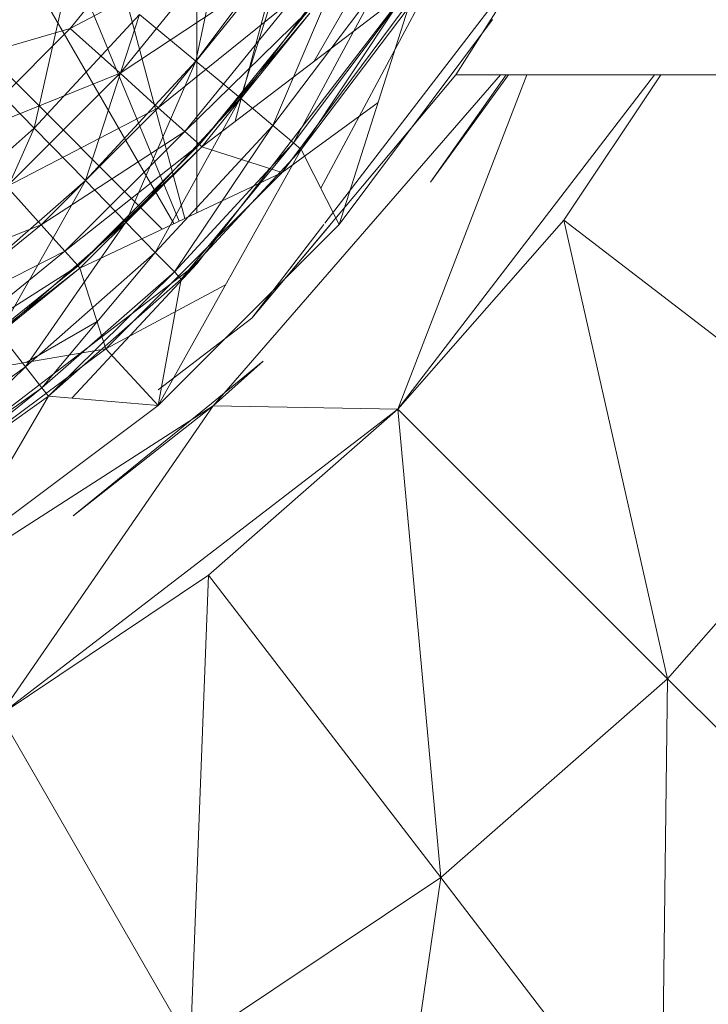
# Model space of a CAD drawing. Units: inches. Extents: x 20189 to 26909, y -1815 to 2937.
# Drawn here: x 21508 to 21534, y 401 to 439 of the extents above; entities that cross this region are included whole.
import ezdxf

# ---------------------------------------------------------------- set-up
doc = ezdxf.new("R2010")
doc.units = ezdxf.units.IN
doc.header["$MEASUREMENT"] = 0

msp = doc.modelspace()

# ---------------------------------------------------------------- linework, layer by layer
at = {"lineweight": 9}
for p, q in [((21514.787, 431.977), (21514.787, 447.39)), ((21519.43, 447.31), (21516.261, 435.5)), ((21514.105, 431.653), (21508.217, 445.872)), ((21513.45, 431.343), (21500.043, 444.753)), ((21516.159, 444.406), (21514.74, 437.819)), ((21523.007, 444.224), (21519.302, 437.816)), ((21509.903, 439.078), (21513.624, 443.668)), ((21525.321, 443.72), (21514.787, 430.006)), ((21525.321, 443.72), (21519.568, 432.915)), ((21514.319, 431.755), (21511.204, 443.391)), ((21514.74, 437.819), (21518.507, 442.834)), ((21518.507, 442.834), (21516.461, 436.385)), ((21515.717, 442.152), (21509.903, 439.078)), ((21511.833, 437.353), (21515.717, 442.152)), ((21527.902, 442.236), (21519.716, 431.572)), ((21527.902, 442.236), (21524.763, 437.296)), ((21509.996, 441.777), (21508.508, 435.234)), ((21516.461, 436.385), (21520.368, 441.584)), ((21520.368, 441.584), (21517.717, 435.333)), ((21523.809, 441.249), (21514.973, 434.519)), ((21523.809, 441.249), (21518.066, 433.53)), ((21517.321, 440.985), (21511.833, 437.353)), ((21513.298, 436.023), (21517.321, 440.985)), ((21524.763, 437.296), (21526.985, 440.792)), ((21513.893, 431.553), (21508.76, 440.446)), ((21517.717, 435.333), (21521.74, 440.667)), ((21521.74, 440.667), (21518.507, 434.673)), ((21518.438, 440.175), (21513.298, 436.023)), ((21514.322, 435.103), (21518.438, 440.175)), ((21518.507, 434.673), (21522.577, 440.091)), ((21522.577, 440.091), (21518.81, 434.41)), ((21508.508, 435.234), (21512.578, 439.623)), ((21512.578, 439.623), (21510.485, 433.218)), ((21512.578, 439.623), (21514.74, 437.819)), ((21519.042, 439.733), (21514.322, 435.103)), ((21514.88, 434.599), (21519.042, 439.733)), ((21514.88, 434.599), (21519.135, 439.664)), ((21514.973, 434.519), (21519.135, 439.664)), ((21518.81, 434.41), (21522.926, 439.863)), ((21522.926, 439.863), (21520.275, 431.523)), ((21526.181, 439.425), (21520.275, 431.523)), ((21505.741, 434.902), (21509.903, 439.078)), ((21509.903, 439.078), (21506.159, 437.982)), ((21511.833, 437.353), (21509.903, 439.078)), ((21510.485, 433.218), (21514.74, 437.819)), ((21514.74, 437.819), (21512.043, 431.615)), ((21514.74, 437.819), (21516.461, 436.385)), ((21511.833, 437.353), (21505.741, 434.902)), ((21506.159, 437.643), (21508.508, 435.234)), ((21507.462, 432.987), (21511.833, 437.353)), ((21513.298, 436.023), (21511.833, 437.353)), ((21526.489, 437.296), (21515.415, 424.527)), ((21516.903, 427.909), (21524.763, 437.296)), ((21524.763, 437.296), (21516.903, 427.909)), ((21532.418, 437.296), (21522.53, 424.396)), ((21527.506, 437.296), (21522.53, 424.396)), ((21523.786, 433.15), (21526.703, 437.296)), ((21523.786, 433.15), (21526.791, 437.296)), ((21524.763, 437.296), (21566.807, 437.296)), ((21532.663, 437.296), (21528.925, 431.686)), ((21532.663, 437.296), (21528.925, 431.686)), ((21512.043, 431.615), (21516.461, 436.385)), ((21516.461, 436.385), (21513.182, 430.438)), ((21516.461, 436.385), (21517.717, 435.333)), ((21521.768, 436.219), (21518.066, 433.53)), ((21513.298, 436.023), (21507.462, 432.987)), ((21508.787, 431.51), (21513.298, 436.023)), ((21514.322, 435.103), (21513.298, 436.023)), ((21504.043, 431.288), (21508.508, 435.234)), ((21508.508, 435.234), (21505.764, 429.079)), ((21508.508, 435.234), (21510.485, 433.218)), ((21514.322, 435.103), (21508.787, 431.51)), ((21509.694, 430.487), (21514.322, 435.103)), ((21513.182, 430.438), (21517.717, 435.333)), ((21517.717, 435.333), (21513.926, 429.699)), ((21514.88, 434.599), (21514.322, 435.103)), ((21517.717, 435.333), (21518.507, 434.673)), ((21513.926, 429.699), (21518.507, 434.673)), ((21518.507, 434.673), (21514.182, 429.406)), ((21518.507, 434.673), (21518.81, 434.41)), ((21514.88, 434.599), (21509.694, 430.487)), ((21510.206, 429.927), (21514.88, 434.599)), ((21510.206, 429.927), (21514.973, 434.519)), ((21510.275, 429.839), (21514.973, 434.519)), ((21518.81, 434.41), (21513.298, 424.544)), ((21514.182, 429.406), (21518.81, 434.41)), ((21514.973, 434.519), (21514.88, 434.599)), ((21518.066, 433.53), (21514.973, 434.519)), ((21518.81, 434.41), (21520.275, 431.523)), ((21518.066, 433.53), (21510.275, 429.839)), ((21518.066, 433.53), (21511.275, 426.727)), ((21505.764, 429.079), (21510.485, 433.218)), ((21510.485, 433.218), (21507.159, 427.324)), ((21510.485, 433.218), (21512.043, 431.615)), ((21508.787, 431.51), (21507.462, 432.987)), ((21522.53, 424.396), (21528.925, 431.686)), ((21528.925, 431.686), (21522.53, 424.396)), ((21528.925, 431.686), (21532.925, 414.005)), ((21528.925, 431.686), (21540.576, 422.74)), ((21508.787, 431.51), (21502.648, 429.1)), ((21503.811, 427.493), (21508.787, 431.51)), ((21507.159, 427.324), (21512.043, 431.615)), ((21512.043, 431.615), (21508.182, 426.035)), ((21509.694, 430.487), (21508.787, 431.51)), ((21512.043, 431.615), (21513.182, 430.438)), ((21513.298, 424.544), (21520.275, 431.523)), ((21516.903, 427.909), (21519.678, 431.523)), ((21516.903, 427.909), (21519.929, 431.523)), ((21509.694, 430.487), (21503.811, 427.493)), ((21504.648, 426.38), (21509.694, 430.487)), ((21508.182, 426.035), (21513.182, 430.438)), ((21513.182, 430.438), (21508.81, 425.227)), ((21510.206, 429.927), (21509.694, 430.487)), ((21513.182, 430.438), (21513.926, 429.699)), ((21514.787, 430.006), (21501.09, 419.482)), ((21510.206, 429.927), (21504.648, 426.38)), ((21505.066, 425.772), (21510.206, 429.927)), ((21505.066, 425.772), (21510.275, 429.839)), ((21505.136, 425.675), (21510.275, 429.839)), ((21514.787, 430.006), (21509.96, 424.829)), ((21510.275, 429.839), (21510.206, 429.927)), ((21511.275, 426.727), (21510.275, 429.839)), ((21508.81, 425.227), (21513.926, 429.699)), ((21513.926, 429.699), (21509.066, 424.906)), ((21509.066, 424.906), (21514.182, 429.406)), ((21514.182, 429.406), (21513.298, 424.544)), ((21513.926, 429.699), (21514.182, 429.406)), ((21515.893, 429.188), (21511.275, 426.727)), ((21513.298, 425.142), (21516.903, 427.909)), ((21510.937, 427.78), (21508.203, 426.2)), ((21507.159, 427.324), (21508.182, 426.035)), ((21511.275, 426.727), (21503.555, 420.98)), ((21511.275, 426.727), (21505.136, 425.675)), ((21511.275, 426.727), (21513.298, 424.544)), ((21502.741, 422.171), (21508.182, 426.035)), ((21508.182, 426.035), (21503.299, 421.301)), ((21508.182, 426.035), (21508.81, 425.227)), ((21515.345, 424.624), (21517.345, 426.249)), ((21517.345, 426.249), (21515.415, 424.527)), ((21503.299, 421.301), (21508.81, 425.227)), ((21508.81, 425.227), (21503.532, 420.956)), ((21508.81, 425.227), (21509.066, 424.906)), ((21503.532, 420.956), (21509.066, 424.906)), ((21509.066, 424.906), (21505.392, 418.627)), ((21509.066, 424.906), (21513.298, 424.544)), ((21515.415, 424.527), (21498.834, 413.88)), ((21513.298, 424.544), (21505.392, 418.627)), ((21515.415, 424.527), (21507.183, 412.616)), ((21515.345, 424.624), (21510.02, 420.29)), ((21510.02, 420.29), (21515.415, 424.527)), ((21522.53, 424.396), (21515.415, 424.527)), ((21522.53, 424.396), (21507.183, 412.616)), ((21522.53, 424.396), (21515.229, 418.004)), ((21522.53, 424.396), (21515.229, 418.004)), ((21522.53, 424.396), (21524.181, 406.345)), ((21522.53, 424.396), (21532.925, 414.005)), ((21532.925, 414.005), (21540.576, 422.74)), ((21507.183, 412.616), (21515.229, 418.004)), ((21515.229, 418.004), (21507.183, 412.616)), ((21515.229, 418.004), (21514.531, 399.89)), ((21515.229, 418.004), (21524.181, 406.345)), ((21524.181, 406.345), (21532.925, 414.005)), ((21532.925, 414.005), (21532.693, 395.246)), ((21532.925, 414.005), (21542.808, 404.114)), ((21507.183, 412.616), (21514.531, 399.89)), ((21514.531, 399.89), (21524.181, 406.345)), ((21524.181, 406.345), (21521.507, 387.774)), ((21524.181, 406.345), (21532.693, 395.246))]:
    msp.add_line(p, q, dxfattribs=at)

doc.saveas('drawing.dxf')
